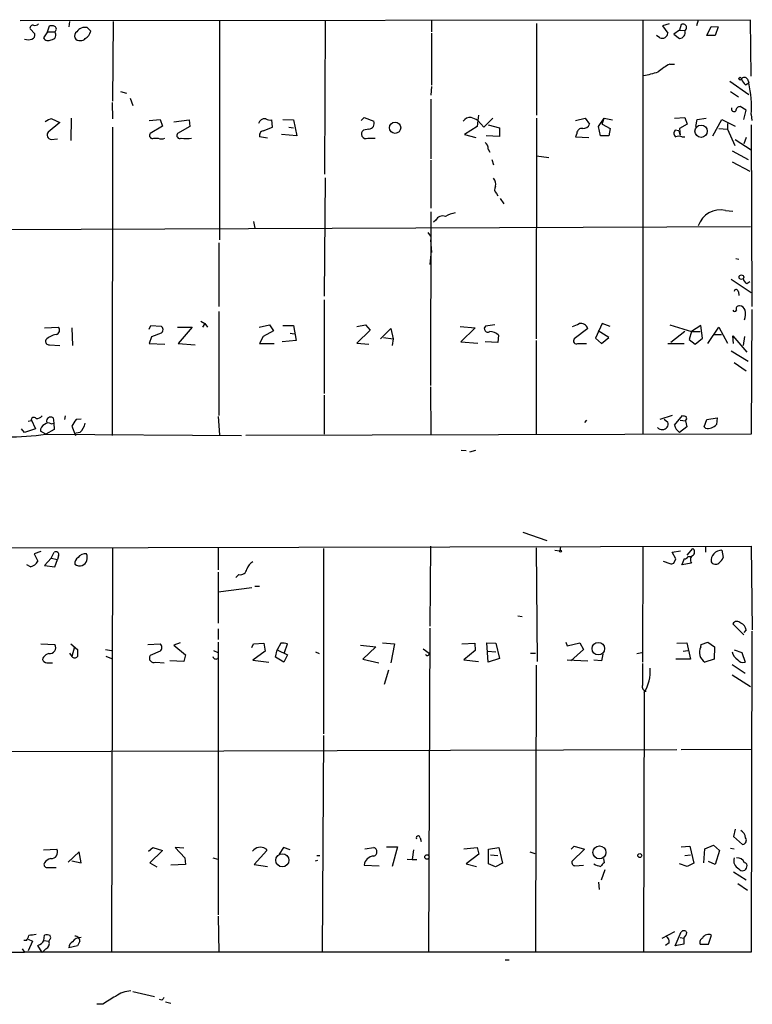
# Model space of a CAD drawing. Extents: x 5 to 412271, y -224032 to 411530.
# Drawn here: x 103 to 205, y 205924 to 206061 of the extents above; entities that cross this region are included whole.
import ezdxf

# ---------------------------------------------------------------- set-up
doc = ezdxf.new("R2010")
doc.units = 0
doc.header["$MEASUREMENT"] = 0
doc.layers.add('MAIN', color=5, linetype='CONTINUOUS')

msp = doc.modelspace()

# ---------------------------------------------------------------- linework, layer by layer
at = {"layer": 'MAIN'}
for p, q in [((204.3853, 206061.3715), (102.616, 206061.2868)), ((109.474, 206061.2021), (109.3893, 206060.4401)), ((115.57, 206061.2021), (115.4853, 206050.1108)), ((130.3867, 206061.2868), (130.3867, 206030.8068)), ((145.1187, 206061.2868), (145.034, 206039.9508)), ((159.9353, 206061.3715), (159.9353, 206059.7628)), ((189.3993, 206061.4561), (189.3993, 206003.7981)), ((197.104, 206061.3715), (196.85, 206060.6095)), ((204.47, 206053.5821), (204.3853, 206061.3715)), ((103.9707, 206060.1861), (104.648, 206059.5088)), ((106.426, 206059.7628), (105.8333, 206058.9161)), ((106.426, 206059.7628), (106.68, 206060.6095)), ((106.426, 206059.7628), (107.442, 206059.7628)), ((111.9293, 206060.3555), (112.4373, 206059.8475)), ((159.9353, 206059.5935), (159.9353, 206052.3121)), ((174.5827, 206060.9481), (174.5827, 206048.1635)), ((193.04, 206060.8635), (192.1087, 206060.6095)), ((192.1087, 206060.6095), (192.8707, 206059.5935)), ((194.4793, 206060.0168), (193.7173, 206059.4241)), ((194.7333, 206060.7788), (194.4793, 206060.0168)), ((194.4793, 206060.0168), (195.2413, 206059.9321)), ((198.2893, 206059.2548), (198.882, 206060.5248)), ((198.882, 206060.5248), (199.898, 206060.4401)), ((199.898, 206060.4401), (199.4747, 206059.2548)), ((191.77, 206058.9161), (191.262, 206059.2548)), ((193.7173, 206059.4241), (194.4793, 206058.8315)), ((199.4747, 206059.2548), (198.2893, 206059.2548)), ((193.1247, 206055.2755), (193.802, 206055.2755)), ((201.5067, 206052.9048), (204.1313, 206051.0421)), ((203.962, 206053.1588), (204.1313, 206052.6508)), ((116.586, 206051.4655), (117.4327, 206051.2115)), ((159.9353, 206052.1428), (159.8507, 206050.9575)), ((201.5913, 206051.4655), (202.692, 206050.7035)), ((203.708, 206052.3968), (204.1313, 206052.6508)), ((117.9407, 206050.5341), (118.2793, 206049.5181)), ((159.8507, 206050.3648), (159.8507, 206042.0675)), ((115.4007, 206049.9415), (115.4853, 206047.6555)), ((203.7927, 206048.8408), (202.946, 206049.3488)), ((203.454, 206047.5708), (203.7927, 206048.8408)), ((107.0187, 206047.6555), (108.1193, 206047.1475)), ((109.728, 206047.7401), (109.6433, 206044.6075)), ((120.5653, 206047.4015), (122.0893, 206047.5708)), ((122.0893, 206047.5708), (122.428, 206046.6395)), ((124.0367, 206047.2321), (126.1533, 206047.4861)), ((126.1533, 206047.4861), (126.238, 206046.5548)), ((137.7527, 206046.4701), (137.668, 206047.4861)), ((139.192, 206047.5708), (140.716, 206047.4861)), ((140.716, 206047.4861), (141.1393, 206045.2848)), ((150.114, 206047.4015), (150.5373, 206047.8248)), ((150.5373, 206047.8248), (151.892, 206047.3168)), ((166.37, 206047.4015), (166.2853, 206046.5548)), ((166.4547, 206048.1635), (166.37, 206047.4015)), ((167.2167, 206046.4701), (166.37, 206047.4015)), ((168.4867, 206047.7401), (167.2167, 206046.4701)), ((174.5827, 206047.7401), (174.498, 206017.0061)), ((180.0013, 206047.4015), (181.356, 206047.7401)), ((181.356, 206047.7401), (181.9487, 206046.8935)), ((183.2187, 206046.5548), (183.9807, 206047.7401)), ((183.7267, 206046.8935), (183.9807, 206047.7401)), ((183.9807, 206047.7401), (185.166, 206047.4861)), ((193.802, 206047.7401), (195.2413, 206047.8248)), ((195.2413, 206047.8248), (195.58, 206046.8935)), ((196.7653, 206046.5548), (196.9347, 206047.5708)), ((196.9347, 206047.5708), (198.2047, 206047.7401)), ((199.136, 206045.2848), (200.406, 206047.5708)), ((200.406, 206047.5708), (202.2687, 206046.6395)), ((204.47, 206048.2481), (204.5547, 206047.4015)), ((108.1193, 206047.1475), (106.5107, 206045.7928)), ((115.4853, 206046.4701), (115.4007, 206003.5441)), ((122.428, 206046.6395), (120.7347, 206045.6235)), ((126.238, 206046.5548), (124.5447, 206045.6235)), ((136.4827, 206045.9621), (137.7527, 206046.4701)), ((140.0387, 206046.4701), (140.716, 206046.3855)), ((151.2147, 206046.2161), (150.4527, 206046.0468)), ((166.2853, 206046.5548), (164.5073, 206045.4541)), ((167.8093, 206046.8088), (169.418, 206046.3855)), ((169.418, 206046.3855), (169.418, 206045.2001)), ((183.4727, 206045.2848), (183.2187, 206046.5548)), ((183.7267, 206046.8935), (184.8273, 206046.3008)), ((184.8273, 206046.3008), (184.658, 206045.2848)), ((194.3947, 206045.9621), (193.8867, 206046.0468)), ((194.3947, 206045.9621), (194.564, 206045.3695)), ((195.58, 206046.8935), (194.4793, 206046.3008)), ((194.4793, 206046.3008), (194.564, 206045.3695)), ((199.9827, 206046.3008), (201.168, 206046.2161)), ((201.168, 206046.9781), (201.168, 206046.2161)), ((201.168, 206046.2161), (202.184, 206043.9301)), ((204.47, 206046.8088), (204.5547, 206021.4935)), ((106.934, 206044.7768), (107.7807, 206044.8615)), ((121.2427, 206044.9461), (121.8353, 206044.9461)), ((137.0753, 206044.9461), (135.9747, 206045.1155)), ((141.1393, 206045.2848), (139.0227, 206045.4541)), ((151.0453, 206044.9461), (152.0613, 206044.9461)), ((164.5073, 206045.4541), (166.116, 206045.0308)), ((169.418, 206045.2001), (167.5553, 206045.2848)), ((180.1707, 206045.6235), (180.0013, 206045.1155)), ((180.0013, 206045.1155), (181.864, 206045.0308)), ((184.658, 206045.2848), (183.4727, 206045.2848)), ((194.818, 206045.1155), (195.2413, 206045.1155)), ((202.2687, 206044.7768), (204.47, 206043.3375)), ((203.7927, 206045.0308), (203.454, 206044.1841)), ((167.8093, 206043.4221), (168.0633, 206042.9988)), ((201.8453, 206043.1681), (204.0467, 206041.9828)), ((159.8507, 206041.8981), (159.8507, 206035.2095)), ((168.3173, 206041.9828), (168.5713, 206041.2208)), ((174.5827, 206042.4908), (176.276, 206042.2368)), ((201.8453, 206041.6441), (204.3007, 206040.3741)), ((145.1187, 206039.4428), (144.9493, 206022.9328)), ((168.9947, 206037.2415), (169.164, 206036.9028)), ((169.5027, 206036.5641), (170.0107, 206035.8021)), ((159.8507, 206034.7015), (159.766, 206010.4868)), ((200.914, 206034.8708), (201.93, 206034.7861)), ((85.9367, 206032.1615), (204.3853, 206032.6695)), ((135.128, 206033.3468), (135.2973, 206032.4155)), ((160.528, 206033.5161), (160.1893, 206033.2621)), ((159.4273, 206031.8228), (159.766, 206031.3148)), ((159.766, 206030.8068), (159.9353, 206029.0288)), ((130.302, 206030.3835), (130.302, 206021.4935)), ((159.8507, 206028.7748), (159.6813, 206027.3355)), ((202.3533, 206028.1821), (202.7767, 206028.0975)), ((201.676, 206025.3035), (204.47, 206023.4408)), ((203.8773, 206024.7108), (204.3007, 206024.9648)), ((202.692, 206023.5255), (202.7767, 206023.0175)), ((144.9493, 206022.4248), (144.9493, 206009.3861)), ((130.302, 206020.8161), (130.302, 206006.3381)), ((204.5547, 206021.0701), (204.47, 206003.7135)), ((106.0027, 206018.5301), (107.95, 206018.6148)), ((109.8127, 206018.5301), (109.8973, 206016.0748)), ((120.5653, 206018.3608), (120.8193, 206018.8688)), ((120.8193, 206018.8688), (122.2587, 206018.7841)), ((124.5447, 206018.6148), (126.5767, 206018.6148)), ((126.5767, 206018.6148), (124.6293, 206016.3288)), ((127.762, 206019.4615), (128.3547, 206019.1228)), ((128.3547, 206019.1228), (128.016, 206018.6148)), ((128.3547, 206019.1228), (128.6933, 206018.6148)), ((135.89, 206018.6148), (137.3293, 206018.9535)), ((137.3293, 206018.9535), (137.922, 206018.1068)), ((139.192, 206018.8688), (140.716, 206018.8688)), ((140.716, 206018.8688), (141.0547, 206016.7521)), ((149.5213, 206018.6995), (150.7067, 206018.9535)), ((150.7067, 206018.9535), (151.384, 206018.1915)), ((152.8233, 206017.0061), (154.2627, 206018.4455)), ((154.2627, 206018.4455), (154.6013, 206017.0061)), ((163.9147, 206018.6995), (166.0313, 206018.5301)), ((166.0313, 206018.5301), (163.9993, 206016.5828)), ((168.7407, 206018.9535), (167.4707, 206018.7841)), ((181.6947, 206018.4455), (179.832, 206017.0061)), ((183.7267, 206019.1228), (182.7953, 206017.0908)), ((184.8273, 206018.6995), (183.7267, 206019.1228)), ((193.1247, 206018.9535), (196.1727, 206018.0221)), ((197.4427, 206018.8688), (196.1727, 206018.0221)), ((197.6967, 206017.0908), (197.4427, 206018.8688)), ((198.4587, 206016.3288), (199.9827, 206018.6148)), ((199.9827, 206018.6148), (201.168, 206016.4135)), ((120.904, 206017.2601), (120.5653, 206016.3288)), ((122.2587, 206017.7681), (120.904, 206017.2601)), ((136.4827, 206017.3448), (135.9747, 206016.3288)), ((137.922, 206018.1068), (136.4827, 206017.3448)), ((140.208, 206017.7681), (140.8007, 206017.6835)), ((151.384, 206018.1915), (149.5213, 206016.4135)), ((153.2467, 206017.1755), (154.6013, 206017.0061)), ((169.2487, 206017.5141), (169.164, 206016.4981)), ((182.7953, 206017.0908), (183.642, 206016.3288)), ((184.658, 206017.1755), (183.134, 206018.1068)), ((183.642, 206016.3288), (184.658, 206017.1755)), ((195.2413, 206018.0221), (193.294, 206016.4981)), ((196.1727, 206018.0221), (195.834, 206016.9215)), ((196.1727, 206018.0221), (197.358, 206018.0221)), ((196.6807, 206016.2441), (197.6967, 206017.0908)), ((199.39, 206017.5988), (200.3213, 206017.5988)), ((202.0147, 206016.3288), (201.93, 206017.4295)), ((201.93, 206017.4295), (203.8773, 206015.1435)), ((203.5387, 206017.3448), (203.3693, 206016.0748)), ((106.68, 206016.1595), (108.1193, 206016.0748)), ((120.5653, 206016.3288), (122.7667, 206016.2441)), ((124.6293, 206016.3288), (127, 206016.1595)), ((135.9747, 206016.3288), (138.0067, 206016.3288)), ((141.0547, 206016.7521), (139.1073, 206016.5828)), ((149.5213, 206016.4135), (151.2147, 206016.2441)), ((154.6013, 206017.0061), (154.432, 206016.0748)), ((163.9993, 206016.5828), (166.37, 206016.4135)), ((169.164, 206016.4981), (167.386, 206016.5828)), ((174.498, 206016.7521), (174.498, 206003.7135)), ((180.34, 206016.3288), (181.5253, 206016.3288)), ((192.8707, 206016.3288), (195.1567, 206016.3288)), ((195.834, 206016.9215), (196.6807, 206016.2441)), ((201.676, 206015.3128), (204.0467, 206013.8735)), ((202.0993, 206013.7041), (203.7927, 206012.5188)), ((159.766, 206010.3175), (159.8507, 206003.6288)), ((144.9493, 206009.1321), (144.9493, 206003.7135)), ((108.8813, 206006.2535), (108.7967, 206005.7455)), ((130.2173, 206006.1688), (130.3867, 206003.6288)), ((193.4633, 206006.3381), (191.77, 206005.7455)), ((193.802, 206004.9835), (194.9027, 206006.3381)), ((104.14, 206005.5761), (103.7167, 206005.4915)), ((104.14, 206005.7455), (104.7327, 206004.4755)), ((106.934, 206005.1528), (107.2727, 206005.2375)), ((107.188, 206005.9995), (107.2727, 206005.2375)), ((107.2727, 206005.2375), (107.3573, 206004.3908)), ((109.8127, 206004.8141), (110.3207, 206003.5441)), ((111.0827, 206005.8301), (110.4053, 206005.7455)), ((181.5253, 206005.6608), (181.2713, 206005.3221)), ((192.3627, 206005.8301), (192.8707, 206005.4068)), ((195.4953, 206004.7295), (194.4793, 206003.9675)), ((194.564, 206005.6608), (195.326, 206005.5761)), ((195.326, 206005.5761), (195.4953, 206004.7295)), ((197.9507, 206004.7295), (198.2893, 206005.7455)), ((198.12, 206004.5601), (197.9507, 206004.7295)), ((198.2893, 206005.7455), (199.7287, 206005.9995)), ((199.7287, 206005.9995), (199.644, 206005.0681)), ((103.2087, 206003.9675), (102.7853, 206004.4755)), ((104.7327, 206004.4755), (103.2087, 206003.9675)), ((106.172, 206003.7135), (105.41, 206004.1368)), ((107.3573, 206004.3908), (106.172, 206003.7135)), ((106.172, 206003.7135), (133.4347, 206003.5441)), ((110.9133, 206003.9675), (110.1513, 206003.7981)), ((204.47, 206003.7135), (134.0273, 206003.5441)), ((164.084, 206001.5121), (164.7613, 206001.4275)), ((165.2693, 206001.2581), (166.116, 206001.5121)), ((172.6353, 205990.0821), (176.022, 205988.8968)), ((60.5367, 205987.7961), (204.47, 205988.1348)), ((105.4947, 205987.3728), (104.5633, 205987.0341)), ((104.5633, 205987.0341), (105.0713, 205986.0181)), ((106.934, 205986.4415), (107.3573, 205987.2881)), ((115.4853, 205987.8808), (115.316, 205931.4928)), ((130.2173, 205987.9655), (130.2173, 205984.8328)), ((144.8647, 205987.7961), (144.8647, 205961.9728)), ((159.766, 205988.1348), (159.6813, 205976.9588)), ((174.498, 205987.8808), (174.6673, 205972.0481)), ((177.1227, 205987.5421), (177.8, 205987.4575)), ((177.8847, 205988.0501), (177.8, 205987.4575)), ((189.3993, 205988.1348), (189.3147, 205971.9635)), ((193.4633, 205987.2881), (194.6487, 205987.4575)), ((193.9713, 205986.3568), (193.4633, 205987.2881)), ((195.58, 205986.8648), (196.342, 205987.7961)), ((198.12, 205988.1348), (198.12, 205987.2881)), ((200.406, 205987.5421), (200.5753, 205986.5261)), ((204.47, 205988.1348), (204.6393, 205976.4508)), ((106.934, 205986.4415), (106.0027, 205985.4255)), ((106.934, 205986.4415), (107.7807, 205986.2721)), ((107.442, 205985.2561), (107.7807, 205986.2721)), ((107.95, 205986.7801), (107.7807, 205986.2721)), ((192.1933, 205986.0181), (193.1247, 205985.6795)), ((193.7173, 205985.7641), (193.9713, 205986.3568)), ((196.1727, 205985.7641), (194.818, 205985.5101)), ((195.6647, 205986.6955), (196.088, 205986.6955)), ((104.0553, 205985.2561), (103.5473, 205985.5101)), ((106.0027, 205985.4255), (107.442, 205985.2561)), ((130.2173, 205984.4941), (130.2173, 205977.3821)), ((133.096, 205984.1555), (132.6727, 205983.7321)), ((134.874, 205982.2928), (130.2173, 205981.7001)), ((135.2973, 205982.5468), (135.9747, 205982.5468)), ((171.958, 205978.3981), (172.5507, 205978.3135)), ((203.454, 205975.7735), (201.93, 205977.2975)), ((130.2173, 205976.6201), (130.2173, 205975.0961)), ((159.6813, 205976.7048), (159.512, 205931.5775)), ((203.7927, 205976.4508), (203.454, 205976.1121)), ((204.5547, 205976.2815), (204.47, 205931.5775)), ((124.8833, 205974.6728), (124.0367, 205974.3341)), ((130.2173, 205974.7575), (130.2173, 205936.7421)), ((135.128, 205974.5035), (136.5673, 205974.5881)), ((136.5673, 205974.5881), (136.7367, 205973.4875)), ((138.938, 205974.5881), (138.43, 205973.6568)), ((153.0773, 205974.6728), (154.7707, 205974.5035)), ((164.1687, 205974.5035), (165.9467, 205974.5881)), ((165.9467, 205974.5881), (166.0313, 205973.5721)), ((167.8093, 205971.9635), (167.64, 205974.6728)), ((167.64, 205974.6728), (168.91, 205974.5881)), ((168.91, 205974.5881), (169.418, 205972.4715)), ((178.6467, 205974.7575), (178.816, 205974.2495)), ((178.816, 205974.2495), (180.594, 205974.6728)), ((180.594, 205974.6728), (181.102, 205973.7415)), ((194.1407, 205974.5881), (195.4953, 205974.6728)), ((195.4953, 205974.6728), (196.0033, 205972.3868)), ((197.5273, 205974.4188), (198.4587, 205974.7575)), ((198.4587, 205974.7575), (199.39, 205974.0801)), ((105.4947, 205974.5035), (107.442, 205974.4188)), ((109.474, 205973.2335), (109.8127, 205972.7255)), ((109.6433, 205974.5035), (110.5747, 205973.7415)), ((110.1513, 205974.0801), (109.8127, 205972.7255)), ((114.4693, 205973.7415), (115.316, 205973.5721)), ((120.396, 205974.4188), (122.0893, 205974.5035)), ((122.0893, 205973.4875), (120.7347, 205972.8948)), ((124.0367, 205974.3341), (125.6453, 205972.9795)), ((129.54, 205973.5721), (130.1327, 205973.3181)), ((134.874, 205973.9955), (135.128, 205974.5035)), ((136.7367, 205973.4875), (135.0433, 205972.2175)), ((138.176, 205972.6408), (138.43, 205973.6568)), ((138.43, 205973.6568), (139.8693, 205972.9795)), ((139.446, 205973.3181), (139.8693, 205974.5035)), ((143.764, 205973.4028), (144.272, 205973.1488)), ((150.0293, 205974.3341), (152.146, 205974.0801)), ((152.146, 205974.0801), (150.368, 205972.3868)), ((154.7707, 205974.5035), (154.2627, 205971.8788)), ((158.75, 205973.8261), (159.5967, 205973.2335)), ((166.0313, 205973.5721), (164.4227, 205972.3021)), ((167.7247, 205973.4875), (168.91, 205973.4028)), ((173.736, 205973.2335), (174.4133, 205973.2335)), ((181.102, 205973.7415), (179.324, 205972.1328)), ((188.5527, 205973.1488), (189.23, 205973.3181)), ((194.9873, 205973.4875), (195.6647, 205973.5721)), ((197.4427, 205974.0801), (197.5273, 205974.4188)), ((199.39, 205974.0801), (199.3053, 205972.3868)), ((202.0993, 205973.6568), (203.2, 205973.3181)), ((203.2, 205973.3181), (203.6233, 205971.9635)), ((106.7647, 205971.8788), (107.1033, 205971.8788)), ((114.554, 205972.8101), (115.316, 205972.4715)), ((121.4967, 205971.9635), (122.682, 205971.8788)), ((125.3913, 205972.0481), (123.444, 205972.1328)), ((125.6453, 205972.9795), (125.3913, 205972.0481)), ((135.0433, 205972.2175), (137.2447, 205971.9635)), ((139.3613, 205971.9635), (138.176, 205972.6408)), ((139.8693, 205972.9795), (139.3613, 205971.9635)), ((150.368, 205972.3868), (152.5693, 205971.8788)), ((164.4227, 205972.3021), (166.4547, 205972.0481)), ((169.418, 205972.4715), (167.8093, 205971.9635)), ((178.816, 205972.3021), (181.6947, 205972.1328)), ((183.642, 205972.1328), (182.5413, 205972.2175)), ((183.8113, 205973.0641), (183.642, 205972.1328)), ((196.0033, 205972.3868), (193.9713, 205972.3868)), ((199.3053, 205972.3868), (198.0353, 205971.9635)), ((153.924, 205970.8628), (153.3313, 205968.8308)), ((174.498, 205971.5401), (174.4133, 205931.5775)), ((201.8453, 205971.6248), (203.6233, 205970.4395)), ((201.8453, 205970.1855), (204.3853, 205968.5768)), ((189.5687, 205967.7301), (189.484, 205931.5775)), ((144.8647, 205961.7188), (144.6953, 205931.4928)), ((60.6213, 205959.4328), (194.1407, 205959.7715)), ((194.7333, 205959.7715), (204.47, 205959.8561)), ((202.2687, 205948.6801), (202.0147, 205947.6641)), ((158.3267, 205947.4948), (158.496, 205946.9868)), ((202.0147, 205947.6641), (203.2847, 205946.5635)), ((105.8333, 205945.8015), (107.696, 205945.8861)), ((120.4807, 205945.6321), (121.0733, 205946.1401)), ((121.0733, 205946.1401), (122.428, 205945.7168)), ((125.3913, 205946.0555), (124.206, 205946.1401)), ((124.206, 205946.1401), (125.5607, 205944.7008)), ((136.8213, 205945.9708), (136.9907, 205945.7168)), ((139.2767, 205946.1401), (138.684, 205945.2088)), ((140.208, 205945.8015), (139.2767, 205946.1401)), ((150.622, 205945.9708), (151.892, 205946.1401)), ((153.67, 205946.2248), (155.194, 205946.2248)), ((155.194, 205946.2248), (154.432, 205943.5155)), ((157.3953, 205945.8015), (157.226, 205944.4468)), ((164.4227, 205945.9708), (166.2853, 205946.1401)), ((166.2853, 205946.1401), (166.5393, 205945.2088)), ((167.894, 205945.8861), (169.3333, 205946.1401)), ((167.894, 205943.8541), (167.894, 205945.8861)), ((169.3333, 205946.1401), (169.8413, 205943.9388)), ((179.4087, 205945.8861), (179.832, 205946.3095)), ((181.2713, 205945.8861), (179.4933, 205944.1928)), ((179.832, 205946.3095), (181.2713, 205945.8861)), ((194.7333, 205946.2248), (195.9187, 205946.3095)), ((195.9187, 205946.3095), (196.5113, 205943.9388)), ((197.866, 205944.0235), (198.0353, 205945.9708)), ((198.0353, 205945.9708), (199.2207, 205946.4788)), ((199.2207, 205946.4788), (200.0673, 205945.7168)), ((201.5913, 205946.0555), (202.0993, 205945.9708)), ((110.8287, 205945.5475), (109.3047, 205944.1081)), ((111.0827, 205944.0235), (110.8287, 205945.5475)), ((122.428, 205945.7168), (120.65, 205944.0235)), ((125.5607, 205944.7008), (125.6453, 205943.7695)), ((129.4553, 205944.7008), (130.1327, 205944.5315)), ((136.9907, 205945.7168), (135.2127, 205943.7695)), ((143.9333, 205945.0395), (144.3567, 205945.0395)), ((156.5487, 205944.5315), (157.226, 205944.4468)), ((157.226, 205944.4468), (157.9033, 205944.4468)), ((166.5393, 205945.2088), (164.7613, 205943.8541)), ((168.148, 205945.1241), (169.164, 205945.0395)), ((173.6513, 205945.5475), (174.3287, 205945.2935)), ((183.896, 205944.6161), (183.9807, 205944.0235)), ((195.2413, 205945.0395), (196.0033, 205945.1241)), ((200.0673, 205945.7168), (199.4747, 205943.7695)), ((106.3413, 205943.3461), (107.6113, 205943.3461)), ((109.8127, 205944.2775), (111.0827, 205944.0235)), ((120.65, 205944.0235), (121.666, 205943.4308)), ((125.6453, 205943.7695), (123.6133, 205943.6848)), ((135.2127, 205943.7695), (137.0753, 205943.5155)), ((143.764, 205944.2775), (144.1027, 205944.3621)), ((150.5373, 205943.6848), (152.654, 205943.6001)), ((164.7613, 205943.8541), (166.2007, 205943.5155)), ((168.8253, 205943.4308), (167.894, 205943.8541)), ((169.8413, 205943.9388), (168.8253, 205943.4308)), ((179.9167, 205943.6001), (181.102, 205943.6848)), ((184.0653, 205943.0075), (183.5573, 205941.5681)), ((195.58, 205943.5155), (194.4793, 205943.8541)), ((196.5113, 205943.9388), (195.58, 205943.5155)), ((199.4747, 205943.7695), (198.5433, 205944.1928)), ((202.0147, 205942.7535), (203.7927, 205941.6528)), ((183.2187, 205941.3141), (183.3033, 205940.2981)), ((202.6073, 205941.1448), (203.962, 205940.2135)), ((130.2173, 205936.5728), (130.302, 205931.4928)), ((105.918, 205933.1861), (106.0027, 205933.9481)), ((193.802, 205934.3715), (192.024, 205933.4401)), ((193.8867, 205932.4241), (194.7333, 205934.3715)), ((194.564, 205933.6095), (195.072, 205933.5248)), ((195.072, 205933.5248), (195.072, 205932.6781)), ((198.5433, 205932.6781), (198.9667, 205933.9481)), ((103.4627, 205933.1861), (103.124, 205933.1861)), ((103.7167, 205933.3555), (104.3093, 205933.1015)), ((104.3093, 205933.1015), (103.7167, 205931.7468)), ((105.664, 205931.4928), (105.0713, 205932.5088)), ((105.918, 205933.1861), (106.5953, 205933.1015)), ((106.68, 205933.2708), (106.5953, 205933.1015)), ((110.5747, 205932.4241), (109.3893, 205932.1701)), ((110.9133, 205933.1015), (110.5747, 205932.4241)), ((193.04, 205932.8475), (192.532, 205932.5088)), ((195.072, 205932.6781), (193.8867, 205932.4241)), ((197.358, 205932.6781), (198.5433, 205932.6781)), ((60.706, 205931.4081), (103.2087, 205931.5775)), ((102.87, 205932.0008), (103.2087, 205931.5775)), ((204.47, 205931.5775), (103.2087, 205931.5775)), ((106.172, 205932.0008), (105.664, 205931.4928)), ((170.18, 205930.4768), (170.7727, 205930.4768)), ((118.2793, 205926.0741), (121.3273, 205925.3968)), ((114.1307, 205924.2961), (113.284, 205924.2961)), ((122.3433, 205924.8888), (122.0047, 205924.9735)), ((122.8513, 205924.6348), (123.6133, 205924.4655))]:
    msp.add_line(p, q, dxfattribs=at)
for centre, radius in [((202.9459, 206053.2435), 0.1893), ((154.8499, 206046.402), 0.7802), ((197.4926, 206045.9147), 0.8551), ((203.1153, 206025.5857), 0.3217), ((177.927, 205987.4152), 0.1338), ((183.1803, 205973.8388), 0.8627), ((183.3344, 205945.4613), 0.9017), ((139.1372, 205944.3544), 0.919), ((159.2953, 205944.8129), 0.3067), ((188.9524, 205945.0223), 0.278)]:
    msp.add_circle(centre, radius, dxfattribs=at)
for centre, radius, start, end in [((104.4081, 206060.2567), 0.4431, 80.831064, 189.168936), ((104.6903, 206061.287), 0.6295, 250.359033, 317.717127), ((106.8914, 206059.0413), 1.5824, 69.637627, 97.677432), ((106.9021, 206059.3444), 0.683, 272.676836, 37.774193), ((107.1768, 206060.1438), 0.4642, 304.840348, 55.159652), ((110.8196, 206059.2025), 0.65, 120.466439, 285.930866), ((111.6346, 206059.0272), 1.3606, 77.490833, 147.272364), ((110.8712, 206060.2283), 1.6117, 299.927871, 346.333641), ((192.0645, 206059.6705), 0.8099, 248.675497, 354.544241), ((194.4367, 206059.675), 0.8446, 272.891201, 17.720639), ((194.9874, 206060.3555), 0.4937, 300.949824, 120.975698), ((103.7167, 206060.2279), 1.5658, 251.068631, 288.931369), ((104.0372, 206059.3495), 0.6312, 287.280921, 14.617437), ((106.5072, 206059.3245), 0.788, 211.216895, 302.794642), ((111.1674, 206059.1559), 0.6027, 253.675911, 327.433287), ((184.0509, 206079.7172), 26.6109, 281.780795, 286.291692), ((196.8613, 206048.0884), 8.1004, 117.470089, 131.290791), ((203.5386, 206052.933), 0.4798, 28.071082, 151.923298), ((204.9365, 206053.9638), 1.9912, 203.846208, 231.904188), ((191.0972, 206049.4337), 13.4253, 354.933542, 13.86473), ((202.104, 206049.0336), 0.373, 156.974861, 311.935838), ((202.9319, 206048.7702), 0.5788, 88.604026, 181.395974), ((107.5063, 206045.3468), 2.3596, 101.925675, 126.967509), ((136.7179, 206046.71), 0.9511, 83.758928, 163.628476), ((137.4565, 206048.6297), 1.163, 236.894758, 280.478021), ((151.1406, 206047.0204), 0.8077, 275.26379, 21.527433), ((165.3001, 206046.6787), 1.1545, 83.104599, 146.446203), ((164.9526, 206045.5192), 2.3563, 53.019707, 78.094435), ((136.5726, 206045.3325), 0.6361, 98.12628, 199.947705), ((150.7883, 206045.5176), 0.6266, 122.381431, 294.213154), ((180.9043, 206045.5742), 0.7353, 81.160239, 176.155342), ((181.0661, 206047.2523), 0.9527, 267.064019, 337.876971), ((194.328, 206045.6174), 0.6157, 135.783022, 234.598617), ((106.9733, 206045.3894), 0.6138, 138.910671, 266.329346), ((121.0451, 206045.3271), 0.4292, 136.321685, 297.412843), ((122.301, 206046.1747), 1.3139, 249.240821, 290.759179), ((124.8551, 206045.3271), 0.4292, 136.321685, 297.412843), ((125.7724, 206049.501), 4.6114, 261.021172, 278.9776), ((194.3946, 206044.2684), 0.947, 63.443066, 116.551522), ((166.9769, 206043.6057), 0.8524, 347.561596, 61.318192), ((167.7817, 206038.5963), 1.0972, 342.014213, 43.97341), ((169.535, 206037.8537), 0.8165, 150.361301, 228.569835), ((200.1488, 206031.7608), 3.2027, 76.177228, 161.932207), ((161.4593, 206033.0929), 1.0229, 65.549556, 155.562071), ((163.7022, 206031.2324), 3.3323, 98.019707, 123.094435), ((204.1798, 206025.4669), 0.8143, 185.553068, 248.194671), ((202.3956, 206023.5678), 0.2993, 351.878017, 171.875312), ((202.7681, 206021.1972), 0.3922, 76.2508, 212.672898), ((202.8967, 206020.8374), 0.7415, 11.520561, 92.736234), ((202.184, 206021.0912), 0.2751, 202.594233, 337.405767), ((201.7853, 206020.4203), 1.9229, 335.759484, 17.09309), ((107.4691, 206018.2107), 0.6281, 283.082803, 40.040317), ((121.8777, 206018.2761), 0.635, 306.869898, 53.130102), ((167.767, 206018.4031), 0.4827, 127.87186, 307.87186), ((177.5041, 206024.4983), 6.1585, 289.679233, 299.20759), ((180.7295, 206018.1322), 1.0148, 17.98322, 102.532482), ((107.9953, 206015.1331), 2.4954, 98.851948, 136.942146), ((168.0444, 206016.3409), 1.6813, 44.250559, 89.35591), ((106.6316, 206016.6523), 0.4952, 158.127696, 275.609274), ((180.1424, 206016.7098), 0.4291, 136.331342, 297.412843), ((104.9142, 206006.9003), 0.9902, 264.384402, 319.217958), ((237.4842, 206133.2608), 133.8752, 251.45383, 251.682999), ((195.072, 206005.9148), 0.4234, 306.867191, 36.867191), ((104.5157, 206005.6714), 0.3876, 38.904542, 194.233431), ((106.3615, 206004.1855), 0.9527, 112.123029, 182.929976), ((106.5174, 206004.5713), 0.7154, 54.381316, 136.013828), ((106.8591, 206005.4883), 0.6079, 57.243253, 187.704887), ((112.2832, 206003.8965), 2.6354, 135.444287, 159.623856), ((109.3748, 206005.7542), 2.3578, 310.731237, 347.34125), ((192.2075, 206005.1105), 0.7264, 262.183328, 24.073813), ((195.4099, 206005.3217), 1.6431, 191.878242, 235.50333), ((198.448, 206006.116), 1.5901, 258.095753, 318.776111), ((100.7534, 206043.445), 40.0993, 262.233746, 277.766112), ((191.9479, 206004.9922), 0.6225, 213.919801, 284.969361), ((107.569, 205986.9353), 0.4114, 337.83652, 120.966145), ((111.6329, 205985.8913), 1.1623, 79.500265, 146.895121), ((110.7511, 205986.5235), 1.2069, 294.522143, 25.027792), ((195.9852, 205987.2941), 0.6159, 315.802667, 54.596423), ((200.3888, 205986.0322), 1.51, 89.347344, 183.747695), ((103.7503, 205986.721), 1.4964, 281.76126, 331.982696), ((111.0684, 205985.7783), 0.8524, 118.681808, 192.43184), ((110.9133, 205986.5259), 1.1513, 233.967139, 287.108217), ((135.9831, 205984.2897), 1.8935, 119.757642, 160.636839), ((193.2942, 205986.6103), 0.9461, 259.679445, 296.565051), ((-16.6746, 206070.6033), 227.9692, 338.082809, 338.312006), ((195.22, 205986.8121), 0.4597, 262.08495, 345.307819), ((196.74, 205986.2128), 0.7234, 115.665284, 218.341866), ((199.5081, 205986.3411), 0.7471, 213.064699, 309.438333), ((198.7537, 205987.3313), 1.9916, 308.103582, 336.153182), ((133.3001, 205985.0367), 0.9045, 256.95933, 352.427124), ((202.5079, 205976.9808), 0.659, 37.509756, 151.276435), ((202.6976, 205976.3322), 1.1015, 6.181077, 72.397417), ((139.1496, 205971.7494), 2.8466, 75.354993, 94.26301), ((106.7179, 205973.9843), 0.8445, 261.652081, 30.966084), ((364.5745, 205973.2335), 254.0003, 179.885409, 180.114592), ((121.7083, 205973.9955), 0.635, 306.869898, 53.130102), ((159.3427, 205973.1488), 0.2678, 198.441716, 18.441716), ((198.8948, 205973.3454), 1.6274, 153.162556, 238.119638), ((203.2895, 205973.5885), 1.4561, 187.327076, 242.062225), ((106.0733, 205972.3727), 0.3598, 131.834535, 244.431916), ((106.9767, 205971.7513), 1.4486, 105.265179, 142.119119), ((106.5106, 205972.8099), 0.9651, 232.120851, 285.264491), ((110.1937, 205973.0641), 0.5097, 221.627938, 318.372062), ((121.2174, 205972.5123), 0.6159, 141.606074, 296.972843), ((129.8768, 205972.8231), 0.4327, 193.037299, 321.898552), ((203.3269, 205972.7678), 0.8572, 212.909535, 290.229811), ((951.3141, 205970.2701), 762.0009, 179.8854085, 180.114584), ((184.5859, 205970.7748), 5.8394, 328.573318, 3.357588), ((189.9315, 205968.5405), 0.6502, 161.565051, 260.366724), ((202.3533, 205947.3255), 1.3652, 7.123455, 60.251995), ((158.0499, 205947.4786), 0.2773, 3.349473, 213.512416), ((203.217, 205947.1561), 0.5965, 276.517348, 34.59856), ((106.9719, 205945.4516), 0.8445, 261.652081, 30.966084), ((136.0888, 205944.7084), 1.4596, 59.875808, 140.738765), ((151.6888, 205945.5475), 0.6265, 288.923656, 71.073378), ((107.3147, 205943.0502), 1.6336, 106.552437, 143.430331), ((151.9704, 205943.5137), 1.4432, 93.113986, 173.191597), ((203.3009, 205944.3224), 1.2598, 162.520084, 245.412266), ((202.5142, 205943.5916), 1.1118, 22.858902, 93.92994), ((106.3413, 205943.7694), 0.4233, 143.113861, 270), ((179.9355, 205944.0611), 0.4614, 163.41494, 267.66472), ((184.1177, 205946.74), 3.2884, 241.354776, 258.688359), ((310.7266, 205816.7696), 179.6053, 134.885409, 135.114591), ((203.2826, 205943.496), 0.5983, 212.250071, 353.743359), ((203.4858, 205943.6002), 0.4266, 336.602118, 82.87665), ((102.0239, 205934.3286), 1.8372, 321.548158, 345.335962), ((146.6336, 205679.9524), 257.4985, 99.345902, 99.575088), ((106.2145, 205932.3817), 1.5807, 69.629778, 97.700518), ((106.4528, 205933.6057), 0.4047, 304.153419, 39.57533), ((111.0765, 205932.1402), 1.4693, 89.758231, 143.373428), ((110.2502, 205933.1157), 0.6633, 358.773223, 91.226777), ((192.2076, 205933.031), 0.8524, 347.56816, 61.318192), ((195.0885, 205934.0973), 0.4487, 24.977557, 142.333315), ((194.4524, 205934.3676), 1.046, 306.322154, 355.569787), ((197.9507, 205932.9321), 0.6448, 113.197424, 203.197424), ((198.5644, 205933.0382), 0.9949, 66.148029, 150.716601), ((104.6452, 205933.9094), 1.464, 286.921164, 330.391528), ((105.8332, 205932.7628), 0.834, 293.97086, 23.961791), ((110.4903, 205932.0853), 1.1043, 122.481141, 175.595723), ((119.9403, 205916.8981), 9.4065, 115.378654, 128.142311), ((118.2519, 205922.2088), 3.9565, 93.283293, 126.31612), ((207.1876, 205840.3832), 119.7487, 134.885409, 135.114591)]:
    msp.add_arc(centre, radius, start, end, dxfattribs=at)

doc.saveas('drawing.dxf')
